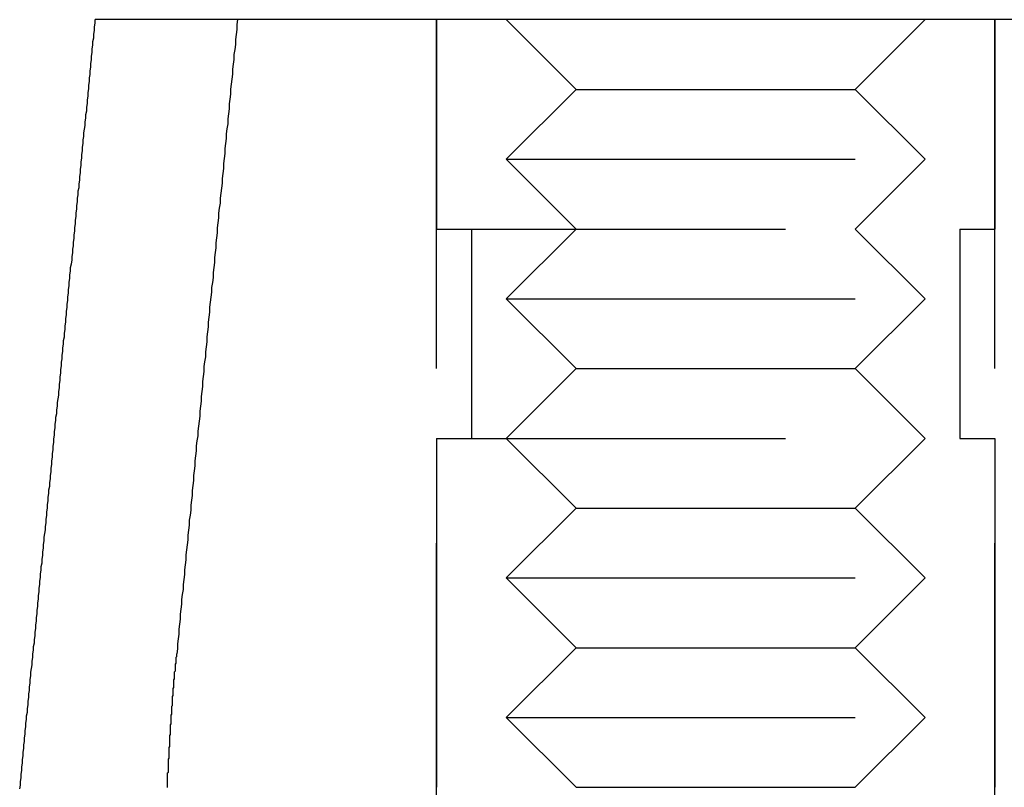
# Model space of a CAD drawing. Extents: x 0 to 622, y 0 to 591.
# Drawn here: x 97 to 111, y 580 to 591 of the extents above; entities that cross this region are included whole.
import ezdxf

# ---------------------------------------------------------------- set-up
doc = ezdxf.new("R2010")
doc.units = 0
doc.header["$LTSCALE"] = 20
doc.linetypes.add('VERDECKT', pattern=[0.375, 0.25, -0.125])
doc.layers.get('0').update_dxf_attribs({"linetype": 'CONTINUOUS'})
doc.layers.add('SCHRAFF', color=7, linetype='CONTINUOUS')

# ---------------------------------------------------------------- blocks, each defined once
blk = doc.blocks.new('A$C317E5220')
at = {"color": 3, "linetype": 'CONTINUOUS', "extrusion": (0, 1, 0)}
blk.add_line((1416.097, 84.034), (1401.173, 84.034), dxfattribs=at)
at = {"color": 1, "linetype": 'VERDECKT', "extrusion": (0, 1, 0)}
for p, q in [((1405.651, 64.034), (1405.651, 84.034)), ((1405.651, 84.034), (1405.651, 81.034)), ((1407.651, 83.034), (1406.651, 84.034)), ((1411.651, 83.034), (1412.651, 84.034)), ((1413.651, 64.034), (1413.651, 84.034)), ((1413.651, 84.034), (1413.651, 81.034)), ((1407.651, 83.034), (1406.651, 82.034)), ((1407.651, 83.034), (1411.651, 83.034)), ((1411.651, 83.034), (1412.651, 82.034)), ((1406.651, 82.034), (1412.651, 82.034)), ((1407.651, 81.034), (1406.651, 82.034)), ((1411.651, 81.034), (1412.651, 82.034)), ((1405.651, 81.034), (1413.651, 81.034)), ((1406.151, 81.034), (1406.151, 78.034)), ((1407.651, 81.034), (1406.651, 80.034)), ((1411.651, 81.034), (1412.651, 80.034)), ((1413.151, 81.034), (1413.151, 78.034)), ((1406.651, 80.034), (1412.651, 80.034)), ((1407.651, 79.034), (1406.651, 80.034)), ((1411.651, 79.034), (1412.651, 80.034)), ((1407.651, 79.034), (1406.651, 78.034)), ((1407.651, 79.034), (1411.651, 79.034)), ((1411.651, 79.034), (1412.651, 78.034)), ((1405.651, 78.034), (1413.651, 78.034)), ((1405.651, 78.034), (1405.651, 70.034)), ((1407.651, 77.034), (1406.651, 78.034)), ((1411.651, 77.034), (1412.651, 78.034)), ((1413.651, 78.034), (1413.651, 70.034)), ((1407.651, 77.034), (1406.651, 76.034)), ((1407.651, 77.034), (1411.651, 77.034)), ((1411.651, 77.034), (1412.651, 76.034)), ((1406.651, 76.034), (1412.651, 76.034)), ((1407.651, 75.034), (1406.651, 76.034)), ((1411.651, 75.034), (1412.651, 76.034)), ((1407.651, 75.034), (1406.651, 74.034)), ((1407.651, 75.034), (1411.651, 75.034)), ((1411.651, 75.034), (1412.651, 74.034)), ((1406.651, 74.034), (1412.651, 74.034)), ((1407.651, 73.034), (1406.651, 74.034)), ((1411.651, 73.034), (1412.651, 74.034)), ((1407.651, 73.034), (1411.651, 73.034))]:
    blk.add_line(p, q, dxfattribs=at)
at = {"color": 3}
for points in [[(1399.68, 73.013, 0), (1399.69, 73.065, 0), (1399.69, 73.118, 0), (1399.7, 73.17, 0), (1399.7, 73.222, 0), (1399.71, 73.274, 0), (1399.71, 73.326, 0), (1399.72, 73.379, 0), (1399.72, 73.431, 0), (1399.73, 73.483, 0), (1399.73, 73.535, 0), (1399.74, 73.588, 0), (1399.74, 73.64, 0), (1399.75, 73.692, 0), (1399.75, 73.744, 0), (1399.76, 73.796, 0), (1399.76, 73.849, 0), (1399.77, 73.901, 0), (1399.77, 73.953, 0), (1399.78, 74.005, 0), (1399.78, 74.058, 0), (1399.79, 74.11, 0), (1399.79, 74.162, 0), (1399.8, 74.214, 0), (1399.8, 74.266, 0), (1399.81, 74.319, 0), (1399.81, 74.371, 0), (1399.82, 74.423, 0), (1399.82, 74.475, 0), (1399.83, 74.528, 0), (1399.83, 74.58, 0), (1399.84, 74.632, 0), (1399.84, 74.684, 0), (1399.85, 74.736, 0), (1399.86, 74.789, 0), (1399.86, 74.841, 0), (1399.87, 74.893, 0), (1399.87, 74.945, 0), (1399.88, 74.998, 0), (1399.88, 75.05, 0), (1399.89, 75.102, 0), (1399.89, 75.154, 0), (1399.9, 75.206, 0), (1399.9, 75.259, 0), (1399.91, 75.311, 0), (1399.91, 75.363, 0), (1399.92, 75.415, 0), (1399.92, 75.468, 0), (1399.93, 75.52, 0), (1399.93, 75.572, 0), (1399.94, 75.624, 0), (1399.94, 75.676, 0), (1399.95, 75.729, 0), (1399.95, 75.781, 0), (1399.96, 75.833, 0), (1399.96, 75.885, 0), (1399.97, 75.938, 0), (1399.97, 75.99, 0), (1399.98, 76.042, 0), (1399.98, 76.094, 0), (1399.99, 76.146, 0), (1399.99, 76.199, 0), (1400, 76.251, 0), (1400, 76.303, 0), (1400.01, 76.355, 0), (1400.01, 76.407, 0), (1400.02, 76.46, 0), (1400.02, 76.512, 0), (1400.03, 76.564, 0), (1400.03, 76.616, 0), (1400.04, 76.669, 0), (1400.05, 76.721, 0), (1400.05, 76.773, 0), (1400.06, 76.825, 0), (1400.06, 76.878, 0), (1400.07, 76.93, 0), (1400.07, 76.982, 0), (1400.08, 77.034, 0), (1400.08, 77.087, 0), (1400.09, 77.139, 0), (1400.09, 77.191, 0), (1400.1, 77.243, 0), (1400.1, 77.295, 0), (1400.11, 77.348, 0), (1400.11, 77.4, 0), (1400.12, 77.452, 0), (1400.12, 77.504, 0), (1400.13, 77.556, 0), (1400.13, 77.609, 0), (1400.14, 77.661, 0), (1400.14, 77.713, 0), (1400.15, 77.766, 0), (1400.15, 77.818, 0), (1400.16, 77.87, 0), (1400.16, 77.922, 0), (1400.17, 77.974, 0), (1400.17, 78.027, 0), (1400.18, 78.079, 0), (1400.18, 78.131, 0), (1400.19, 78.183, 0), (1400.19, 78.236, 0), (1400.2, 78.288, 0), (1400.2, 78.34, 0), (1400.21, 78.392, 0), (1400.21, 78.445, 0), (1400.22, 78.497, 0), (1400.22, 78.549, 0), (1400.23, 78.601, 0), (1400.24, 78.653, 0), (1400.24, 78.706, 0), (1400.25, 78.758, 0), (1400.25, 78.81, 0), (1400.26, 78.862, 0), (1400.26, 78.915, 0), (1400.27, 78.967, 0), (1400.27, 79.019, 0), (1400.28, 79.071, 0), (1400.28, 79.124, 0), (1400.29, 79.176, 0), (1400.29, 79.228, 0), (1400.3, 79.28, 0), (1400.3, 79.332, 0), (1400.31, 79.385, 0), (1400.31, 79.437, 0), (1400.32, 79.489, 0), (1400.32, 79.541, 0), (1400.33, 79.594, 0), (1400.33, 79.646, 0), (1400.34, 79.698, 0), (1400.34, 79.75, 0), (1400.35, 79.802, 0), (1400.35, 79.855, 0), (1400.36, 79.907, 0), (1400.36, 79.959, 0), (1400.37, 80.011, 0), (1400.37, 80.064, 0), (1400.38, 80.116, 0), (1400.38, 80.168, 0), (1400.39, 80.22, 0), (1400.39, 80.273, 0), (1400.4, 80.325, 0), (1400.4, 80.377, 0), (1400.41, 80.429, 0), (1400.41, 80.482, 0), (1400.42, 80.534, 0), (1400.43, 80.586, 0), (1400.43, 80.638, 0), (1400.44, 80.691, 0), (1400.44, 80.743, 0), (1400.45, 80.795, 0), (1400.45, 80.847, 0), (1400.46, 80.899, 0), (1400.46, 80.952, 0), (1400.47, 81.004, 0), (1400.47, 81.056, 0), (1400.48, 81.108, 0), (1400.48, 81.161, 0), (1400.49, 81.213, 0), (1400.49, 81.265, 0), (1400.5, 81.317, 0), (1400.5, 81.37, 0), (1400.51, 81.422, 0), (1400.51, 81.474, 0), (1400.52, 81.526, 0), (1400.52, 81.579, 0), (1400.53, 81.631, 0), (1400.53, 81.683, 0), (1400.54, 81.735, 0), (1400.54, 81.787, 0), (1400.55, 81.84, 0), (1400.55, 81.892, 0), (1400.56, 81.944, 0), (1400.56, 81.996, 0), (1400.57, 82.049, 0), (1400.57, 82.101, 0), (1400.58, 82.153, 0), (1400.58, 82.205, 0), (1400.59, 82.258, 0), (1400.59, 82.31, 0), (1400.6, 82.362, 0), (1400.6, 82.414, 0), (1400.61, 82.467, 0), (1400.62, 82.519, 0), (1400.62, 82.571, 0), (1400.63, 82.623, 0), (1400.63, 82.676, 0), (1400.64, 82.728, 0), (1400.64, 82.78, 0), (1400.65, 82.832, 0), (1400.65, 82.885, 0), (1400.66, 82.937, 0), (1400.66, 82.989, 0), (1400.67, 83.041, 0), (1400.67, 83.094, 0), (1400.68, 83.146, 0), (1400.68, 83.198, 0), (1400.69, 83.25, 0), (1400.69, 83.302, 0), (1400.7, 83.355, 0), (1400.7, 83.407, 0), (1400.71, 83.459, 0), (1400.71, 83.511, 0), (1400.72, 83.564, 0), (1400.72, 83.616, 0), (1400.73, 83.668, 0), (1400.73, 83.72, 0), (1400.74, 83.773, 0), (1400.74, 83.825, 0), (1400.75, 83.877, 0), (1400.75, 83.929, 0), (1400.76, 83.982, 0), (1400.76, 84.034, 0)], [(1401.17, 84.034, 0), (1401.17, 84.034, 0), (1401.17, 84.034, 0), (1401.17, 84.034, 0), (1401.16, 84.034, 0), (1401.16, 84.034, 0), (1401.16, 84.034, 0), (1401.16, 84.034, 0), (1401.16, 84.034, 0), (1401.15, 84.034, 0), (1401.15, 84.034, 0), (1401.15, 84.034, 0), (1401.15, 84.034, 0), (1401.15, 84.034, 0), (1401.14, 84.034, 0), (1401.14, 84.034, 0), (1401.14, 84.034, 0), (1401.14, 84.034, 0), (1401.13, 84.034, 0), (1401.13, 84.034, 0), (1401.13, 84.034, 0), (1401.13, 84.034, 0), (1401.13, 84.034, 0), (1401.12, 84.034, 0), (1401.12, 84.034, 0), (1401.12, 84.034, 0), (1401.12, 84.034, 0), (1401.12, 84.034, 0), (1401.11, 84.034, 0), (1401.11, 84.034, 0), (1401.11, 84.034, 0), (1401.11, 84.034, 0), (1401.11, 84.034, 0), (1401.1, 84.034, 0), (1401.1, 84.034, 0), (1401.1, 84.034, 0), (1401.1, 84.034, 0), (1401.1, 84.034, 0), (1401.09, 84.034, 0), (1401.09, 84.034, 0), (1401.09, 84.034, 0), (1401.09, 84.034, 0), (1401.09, 84.034, 0), (1401.08, 84.034, 0), (1401.08, 84.034, 0), (1401.08, 84.034, 0), (1401.08, 84.034, 0), (1401.08, 84.034, 0), (1401.07, 84.034, 0), (1401.07, 84.034, 0), (1401.07, 84.034, 0), (1401.07, 84.034, 0), (1401.07, 84.034, 0), (1401.06, 84.034, 0), (1401.06, 84.034, 0), (1401.06, 84.034, 0), (1401.06, 84.034, 0), (1401.06, 84.034, 0), (1401.05, 84.034, 0), (1401.05, 84.034, 0), (1401.05, 84.034, 0), (1401.05, 84.034, 0), (1401.05, 84.034, 0), (1401.04, 84.034, 0), (1401.04, 84.034, 0), (1401.04, 84.034, 0), (1401.04, 84.034, 0), (1401.04, 84.034, 0), (1401.03, 84.034, 0), (1401.03, 84.034, 0), (1401.03, 84.034, 0), (1401.03, 84.034, 0), (1401.03, 84.034, 0), (1401.02, 84.034, 0), (1401.02, 84.034, 0), (1401.02, 84.034, 0), (1401.02, 84.034, 0), (1401.02, 84.034, 0), (1401.01, 84.034, 0), (1401.01, 84.034, 0), (1401.01, 84.034, 0), (1401.01, 84.034, 0), (1401.01, 84.034, 0), (1401.01, 84.034, 0), (1401, 84.034, 0), (1401, 84.034, 0), (1401, 84.034, 0), (1401, 84.034, 0), (1401, 84.034, 0), (1400.99, 84.034, 0), (1400.99, 84.034, 0), (1400.99, 84.034, 0), (1400.99, 84.034, 0), (1400.99, 84.034, 0), (1400.99, 84.034, 0), (1400.98, 84.034, 0), (1400.98, 84.034, 0), (1400.98, 84.034, 0), (1400.98, 84.034, 0), (1400.98, 84.034, 0), (1400.97, 84.034, 0), (1400.97, 84.034, 0), (1400.97, 84.034, 0), (1400.97, 84.034, 0), (1400.97, 84.034, 0), (1400.97, 84.034, 0), (1400.96, 84.034, 0), (1400.96, 84.034, 0), (1400.96, 84.034, 0), (1400.96, 84.034, 0), (1400.96, 84.034, 0), (1400.96, 84.034, 0), (1400.95, 84.034, 0), (1400.95, 84.034, 0), (1400.95, 84.034, 0), (1400.95, 84.034, 0), (1400.95, 84.034, 0), (1400.95, 84.034, 0), (1400.94, 84.034, 0), (1400.94, 84.034, 0), (1400.94, 84.034, 0), (1400.94, 84.034, 0), (1400.94, 84.034, 0), (1400.94, 84.034, 0), (1400.93, 84.034, 0), (1400.93, 84.034, 0), (1400.93, 84.034, 0), (1400.93, 84.034, 0), (1400.93, 84.034, 0), (1400.93, 84.034, 0), (1400.92, 84.034, 0), (1400.92, 84.034, 0), (1400.92, 84.034, 0), (1400.92, 84.034, 0), (1400.92, 84.034, 0), (1400.92, 84.034, 0), (1400.91, 84.034, 0), (1400.91, 84.034, 0), (1400.91, 84.034, 0), (1400.91, 84.034, 0), (1400.91, 84.034, 0), (1400.91, 84.034, 0), (1400.91, 84.034, 0), (1400.9, 84.034, 0), (1400.9, 84.034, 0), (1400.9, 84.034, 0), (1400.9, 84.034, 0), (1400.9, 84.034, 0), (1400.9, 84.034, 0), (1400.9, 84.034, 0), (1400.89, 84.034, 0), (1400.89, 84.034, 0), (1400.89, 84.034, 0), (1400.89, 84.034, 0), (1400.89, 84.034, 0), (1400.89, 84.034, 0), (1400.88, 84.034, 0), (1400.88, 84.034, 0), (1400.88, 84.034, 0), (1400.88, 84.034, 0), (1400.88, 84.034, 0), (1400.88, 84.034, 0), (1400.88, 84.034, 0), (1400.88, 84.034, 0), (1400.87, 84.034, 0), (1400.87, 84.034, 0), (1400.87, 84.034, 0), (1400.87, 84.034, 0), (1400.87, 84.034, 0), (1400.87, 84.034, 0), (1400.87, 84.034, 0), (1400.86, 84.034, 0), (1400.86, 84.034, 0), (1400.86, 84.034, 0), (1400.86, 84.034, 0), (1400.86, 84.034, 0), (1400.86, 84.034, 0), (1400.86, 84.034, 0), (1400.86, 84.034, 0), (1400.85, 84.034, 0), (1400.85, 84.034, 0), (1400.85, 84.034, 0), (1400.85, 84.034, 0), (1400.85, 84.034, 0), (1400.85, 84.034, 0), (1400.85, 84.034, 0), (1400.85, 84.034, 0), (1400.84, 84.034, 0), (1400.84, 84.034, 0), (1400.84, 84.034, 0), (1400.84, 84.034, 0), (1400.84, 84.034, 0), (1400.84, 84.034, 0), (1400.84, 84.034, 0), (1400.84, 84.034, 0), (1400.84, 84.034, 0), (1400.83, 84.034, 0), (1400.83, 84.034, 0), (1400.83, 84.034, 0), (1400.83, 84.034, 0), (1400.83, 84.034, 0), (1400.83, 84.034, 0), (1400.83, 84.034, 0), (1400.83, 84.034, 0), (1400.83, 84.034, 0), (1400.82, 84.034, 0), (1400.82, 84.034, 0), (1400.82, 84.034, 0), (1400.82, 84.034, 0), (1400.82, 84.034, 0), (1400.82, 84.034, 0), (1400.82, 84.034, 0), (1400.82, 84.034, 0), (1400.82, 84.034, 0), (1400.82, 84.034, 0), (1400.81, 84.034, 0), (1400.81, 84.034, 0), (1400.81, 84.034, 0), (1400.81, 84.034, 0), (1400.81, 84.034, 0), (1400.81, 84.034, 0), (1400.81, 84.034, 0), (1400.81, 84.034, 0), (1400.81, 84.034, 0), (1400.81, 84.034, 0), (1400.81, 84.034, 0), (1400.8, 84.034, 0), (1400.8, 84.034, 0), (1400.8, 84.034, 0), (1400.8, 84.034, 0), (1400.8, 84.034, 0), (1400.8, 84.034, 0), (1400.8, 84.034, 0), (1400.8, 84.034, 0), (1400.8, 84.034, 0), (1400.8, 84.034, 0), (1400.8, 84.034, 0), (1400.8, 84.034, 0), (1400.8, 84.034, 0), (1400.79, 84.034, 0), (1400.79, 84.034, 0), (1400.79, 84.034, 0), (1400.79, 84.034, 0), (1400.79, 84.034, 0), (1400.79, 84.034, 0), (1400.79, 84.034, 0), (1400.79, 84.034, 0), (1400.79, 84.034, 0), (1400.79, 84.034, 0), (1400.79, 84.034, 0), (1400.79, 84.034, 0), (1400.79, 84.034, 0), (1400.79, 84.034, 0), (1400.78, 84.034, 0), (1400.78, 84.034, 0), (1400.78, 84.034, 0), (1400.78, 84.034, 0), (1400.78, 84.034, 0), (1400.78, 84.034, 0), (1400.78, 84.034, 0), (1400.78, 84.034, 0), (1400.78, 84.034, 0), (1400.78, 84.034, 0), (1400.78, 84.034, 0), (1400.78, 84.034, 0), (1400.78, 84.034, 0), (1400.78, 84.034, 0), (1400.78, 84.034, 0), (1400.78, 84.034, 0), (1400.78, 84.034, 0), (1400.78, 84.034, 0), (1400.78, 84.034, 0), (1400.77, 84.034, 0), (1400.77, 84.034, 0), (1400.77, 84.034, 0), (1400.77, 84.034, 0), (1400.77, 84.034, 0), (1400.77, 84.034, 0), (1400.77, 84.034, 0), (1400.77, 84.034, 0), (1400.77, 84.034, 0), (1400.77, 84.034, 0), (1400.77, 84.034, 0), (1400.77, 84.034, 0), (1400.77, 84.034, 0), (1400.77, 84.034, 0), (1400.77, 84.034, 0), (1400.77, 84.034, 0), (1400.77, 84.034, 0), (1400.77, 84.034, 0), (1400.77, 84.034, 0), (1400.77, 84.034, 0), (1400.77, 84.034, 0), (1400.77, 84.034, 0), (1400.77, 84.034, 0), (1400.77, 84.034, 0), (1400.77, 84.034, 0), (1400.77, 84.034, 0), (1400.77, 84.034, 0), (1400.77, 84.034, 0), (1400.77, 84.034, 0), (1400.77, 84.034, 0), (1400.77, 84.034, 0), (1400.77, 84.034, 0), (1400.77, 84.034, 0), (1400.77, 84.034, 0), (1400.77, 84.034, 0), (1400.76, 84.034, 0), (1400.76, 84.034, 0), (1400.76, 84.034, 0), (1400.76, 84.034, 0), (1400.76, 84.034, 0), (1400.76, 84.034, 0), (1400.76, 84.034, 0), (1400.76, 84.034, 0), (1400.76, 84.034, 0), (1400.76, 84.034, 0), (1400.76, 84.034, 0), (1400.76, 84.034, 0), (1400.76, 84.034, 0)]]:
    blk.add_polyline3d(points, dxfattribs=at)
at = {"color": 1, "linetype": 'VERDECKT'}
blk.add_polyline3d([(1402.8, 84.034, 0), (1402.79, 83.963, 0), (1402.79, 83.892, 0), (1402.78, 83.821, 0), (1402.77, 83.75, 0), (1402.77, 83.679, 0), (1402.76, 83.608, 0), (1402.75, 83.537, 0), (1402.75, 83.465, 0), (1402.74, 83.394, 0), (1402.73, 83.323, 0), (1402.73, 83.252, 0), (1402.72, 83.181, 0), (1402.71, 83.11, 0), (1402.7, 83.039, 0), (1402.7, 82.968, 0), (1402.69, 82.897, 0), (1402.68, 82.826, 0), (1402.68, 82.755, 0), (1402.67, 82.684, 0), (1402.66, 82.613, 0), (1402.66, 82.542, 0), (1402.65, 82.471, 0), (1402.64, 82.4, 0), (1402.64, 82.329, 0), (1402.63, 82.258, 0), (1402.62, 82.187, 0), (1402.62, 82.115, 0), (1402.61, 82.044, 0), (1402.6, 81.974, 0), (1402.6, 81.902, 0), (1402.59, 81.831, 0), (1402.58, 81.76, 0), (1402.58, 81.689, 0), (1402.57, 81.618, 0), (1402.56, 81.547, 0), (1402.55, 81.476, 0), (1402.55, 81.405, 0), (1402.54, 81.334, 0), (1402.53, 81.263, 0), (1402.53, 81.192, 0), (1402.52, 81.121, 0), (1402.51, 81.05, 0), (1402.51, 80.979, 0), (1402.5, 80.908, 0), (1402.49, 80.837, 0), (1402.49, 80.766, 0), (1402.48, 80.695, 0), (1402.47, 80.624, 0), (1402.47, 80.553, 0), (1402.46, 80.482, 0), (1402.45, 80.411, 0), (1402.45, 80.34, 0), (1402.44, 80.269, 0), (1402.43, 80.198, 0), (1402.43, 80.127, 0), (1402.42, 80.056, 0), (1402.41, 79.985, 0), (1402.4, 79.914, 0), (1402.4, 79.843, 0), (1402.39, 79.772, 0), (1402.38, 79.701, 0), (1402.38, 79.63, 0), (1402.37, 79.559, 0), (1402.36, 79.488, 0), (1402.36, 79.417, 0), (1402.35, 79.346, 0), (1402.34, 79.275, 0), (1402.34, 79.204, 0), (1402.33, 79.133, 0), (1402.32, 79.062, 0), (1402.32, 78.991, 0), (1402.31, 78.92, 0), (1402.3, 78.849, 0), (1402.3, 78.778, 0), (1402.29, 78.707, 0), (1402.28, 78.636, 0), (1402.28, 78.565, 0), (1402.27, 78.494, 0), (1402.26, 78.423, 0), (1402.26, 78.352, 0), (1402.25, 78.281, 0), (1402.24, 78.21, 0), (1402.23, 78.139, 0), (1402.23, 78.068, 0), (1402.22, 77.997, 0), (1402.21, 77.926, 0), (1402.21, 77.855, 0), (1402.2, 77.784, 0), (1402.19, 77.713, 0), (1402.19, 77.642, 0), (1402.18, 77.571, 0), (1402.17, 77.501, 0), (1402.17, 77.43, 0), (1402.16, 77.359, 0), (1402.15, 77.288, 0), (1402.15, 77.217, 0), (1402.14, 77.146, 0), (1402.13, 77.075, 0), (1402.13, 77.004, 0), (1402.12, 76.933, 0), (1402.11, 76.862, 0), (1402.11, 76.791, 0), (1402.1, 76.72, 0), (1402.09, 76.649, 0), (1402.09, 76.578, 0), (1402.08, 76.507, 0), (1402.07, 76.436, 0), (1402.06, 76.365, 0), (1402.06, 76.294, 0), (1402.05, 76.223, 0), (1402.04, 76.152, 0), (1402.04, 76.081, 0), (1402.03, 76.01, 0), (1402.02, 75.939, 0), (1402.02, 75.869, 0), (1402.01, 75.798, 0), (1402, 75.727, 0), (1402, 75.656, 0), (1401.99, 75.585, 0), (1401.98, 75.514, 0), (1401.98, 75.443, 0), (1401.97, 75.372, 0), (1401.96, 75.301, 0), (1401.96, 75.23, 0), (1401.95, 75.159, 0), (1401.94, 75.088, 0), (1401.94, 75.017, 0), (1401.93, 74.947, 0)], dxfattribs=at)
at = {"color": 1}
blk.add_polyline3d([(1401.8, 73.031, 0), (1401.8, 73.041, 0), (1401.8, 73.053, 0), (1401.8, 73.064, 0), (1401.8, 73.075, 0), (1401.8, 73.086, 0), (1401.8, 73.097, 0), (1401.8, 73.108, 0), (1401.8, 73.118, 0), (1401.8, 73.129, 0), (1401.8, 73.14, 0), (1401.8, 73.151, 0), (1401.8, 73.162, 0), (1401.8, 73.174, 0), (1401.8, 73.185, 0), (1401.8, 73.196, 0), (1401.8, 73.207, 0), (1401.8, 73.218, 0), (1401.8, 73.23, 0), (1401.8, 73.241, 0), (1401.81, 73.252, 0), (1401.81, 73.264, 0), (1401.81, 73.275, 0), (1401.81, 73.287, 0), (1401.81, 73.298, 0), (1401.81, 73.309, 0), (1401.81, 73.321, 0), (1401.81, 73.332, 0), (1401.81, 73.344, 0), (1401.81, 73.356, 0), (1401.81, 73.367, 0), (1401.81, 73.379, 0), (1401.81, 73.391, 0), (1401.81, 73.403, 0), (1401.81, 73.414, 0), (1401.81, 73.426, 0), (1401.81, 73.438, 0), (1401.82, 73.45, 0), (1401.82, 73.462, 0), (1401.82, 73.474, 0), (1401.82, 73.485, 0), (1401.82, 73.497, 0), (1401.82, 73.509, 0), (1401.82, 73.521, 0), (1401.82, 73.533, 0), (1401.82, 73.545, 0), (1401.82, 73.558, 0), (1401.82, 73.57, 0), (1401.82, 73.582, 0), (1401.82, 73.594, 0), (1401.82, 73.606, 0), (1401.83, 73.618, 0), (1401.83, 73.63, 0), (1401.83, 73.643, 0), (1401.83, 73.655, 0), (1401.83, 73.667, 0), (1401.83, 73.679, 0), (1401.83, 73.692, 0), (1401.83, 73.704, 0), (1401.83, 73.716, 0), (1401.83, 73.729, 0), (1401.83, 73.741, 0), (1401.83, 73.753, 0), (1401.83, 73.766, 0), (1401.83, 73.778, 0), (1401.84, 73.791, 0), (1401.84, 73.803, 0), (1401.84, 73.816, 0), (1401.84, 73.828, 0), (1401.84, 73.841, 0), (1401.84, 73.853, 0), (1401.84, 73.865, 0), (1401.84, 73.878, 0), (1401.84, 73.891, 0), (1401.84, 73.903, 0), (1401.84, 73.916, 0), (1401.84, 73.928, 0), (1401.85, 73.941, 0), (1401.85, 73.954, 0), (1401.85, 73.966, 0), (1401.85, 73.979, 0), (1401.85, 73.991, 0), (1401.85, 74.004, 0), (1401.85, 74.017, 0), (1401.85, 74.029, 0), (1401.85, 74.042, 0), (1401.85, 74.055, 0), (1401.85, 74.067, 0), (1401.86, 74.08, 0), (1401.86, 74.093, 0), (1401.86, 74.106, 0), (1401.86, 74.118, 0), (1401.86, 74.131, 0), (1401.86, 74.144, 0), (1401.86, 74.156, 0), (1401.86, 74.169, 0), (1401.86, 74.182, 0), (1401.86, 74.195, 0), (1401.87, 74.207, 0), (1401.87, 74.22, 0), (1401.87, 74.233, 0), (1401.87, 74.245, 0), (1401.87, 74.258, 0), (1401.87, 74.271, 0), (1401.87, 74.284, 0), (1401.87, 74.296, 0), (1401.87, 74.309, 0), (1401.87, 74.322, 0), (1401.87, 74.335, 0), (1401.88, 74.347, 0), (1401.88, 74.36, 0), (1401.88, 74.373, 0), (1401.88, 74.385, 0), (1401.88, 74.398, 0), (1401.88, 74.411, 0), (1401.88, 74.424, 0), (1401.88, 74.436, 0), (1401.88, 74.449, 0), (1401.89, 74.462, 0), (1401.89, 74.474, 0), (1401.89, 74.487, 0), (1401.89, 74.5, 0), (1401.89, 74.512, 0), (1401.89, 74.525, 0), (1401.89, 74.538, 0), (1401.89, 74.55, 0), (1401.89, 74.563, 0), (1401.89, 74.576, 0), (1401.9, 74.588, 0), (1401.9, 74.601, 0), (1401.9, 74.613, 0), (1401.9, 74.626, 0), (1401.9, 74.638, 0), (1401.9, 74.651, 0), (1401.9, 74.663, 0), (1401.9, 74.676, 0), (1401.9, 74.688, 0), (1401.91, 74.701, 0), (1401.91, 74.713, 0), (1401.91, 74.726, 0), (1401.91, 74.738, 0), (1401.91, 74.751, 0), (1401.91, 74.763, 0), (1401.91, 74.775, 0), (1401.91, 74.788, 0), (1401.91, 74.8, 0), (1401.92, 74.812, 0), (1401.92, 74.825, 0), (1401.92, 74.837, 0), (1401.92, 74.849, 0), (1401.92, 74.861, 0), (1401.92, 74.874, 0), (1401.92, 74.886, 0), (1401.92, 74.898, 0), (1401.93, 74.91, 0), (1401.93, 74.922, 0), (1401.93, 74.934, 0), (1401.93, 74.947, 0)], dxfattribs=at)

msp = doc.modelspace()

# ---------------------------------------------------------------- block references
at = {"layer": 'SCHRAFF'}
msp.add_blockref('A$C317E5220', (-1303.075, 506.667), dxfattribs=at)

doc.saveas('drawing.dxf')
